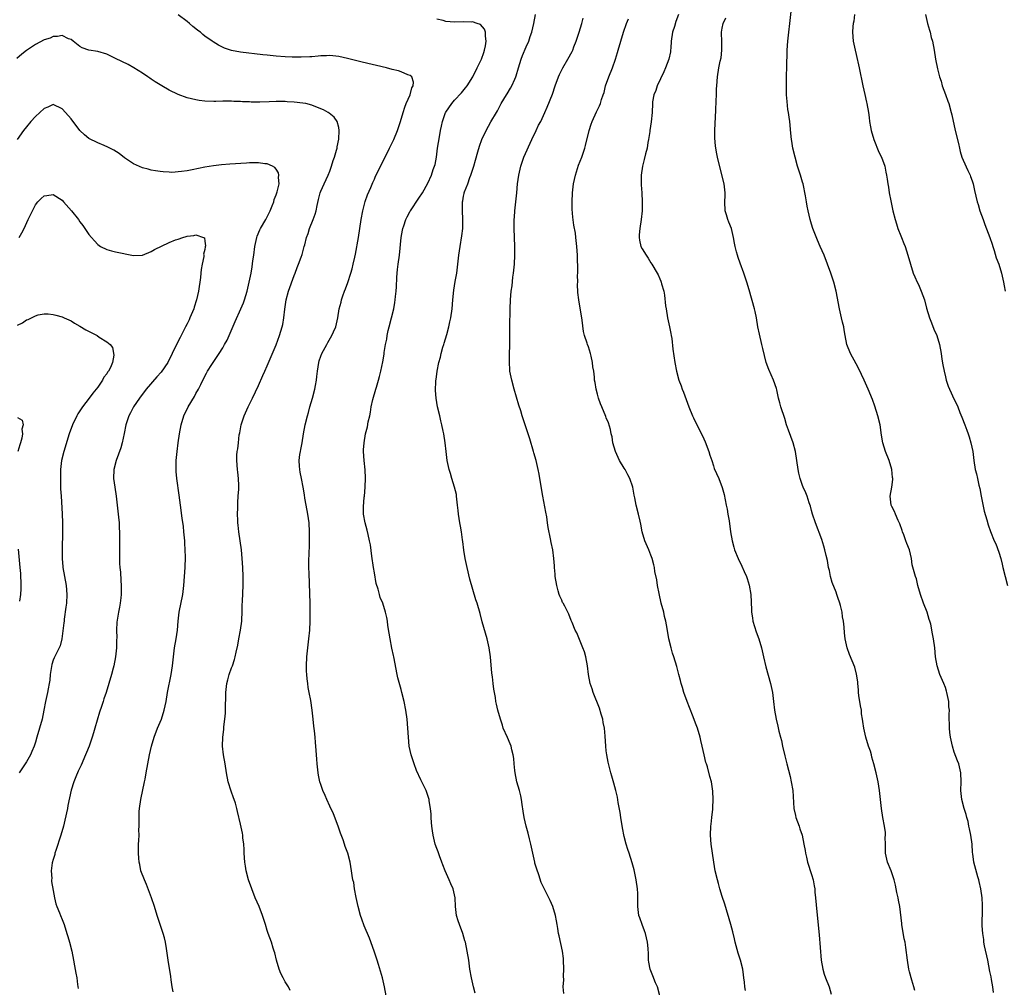
# Model space of a CAD drawing. Units: inches. Extents: x 2577000 to 2580000, y 1554000 to 1557000.
# Drawn here: x 2578729 to 2578950, y 1554217 to 1554434 of the extents above; entities that cross this region are included whole.
import ezdxf

# ---------------------------------------------------------------- set-up
doc = ezdxf.new("R2010")
doc.units = ezdxf.units.IN
doc.header["$MEASUREMENT"] = 0
doc.layers.add('LD25771554_10ft', color=133, linetype='Continuous')

msp = doc.modelspace()

# ---------------------------------------------------------------- linework, layer by layer
at = {"layer": 'LD25771554_10ft'}
for points, elevation in [([(2578947.77, 1554215.77), (2578947.62, 1554217), (2578947.32, 1554218.68), (2578947.24, 1554219.24), (2578947, 1554220.46), (2578946.49, 1554223), (2578945.77, 1554226.23), (2578945.63, 1554227), (2578945.6, 1554227.6), (2578945.37, 1554229), (2578945.28, 1554230.72), (2578945.35, 1554234.65), (2578945.34, 1554235), (2578945.32, 1554235.32), (2578945.24, 1554237), (2578944.96, 1554239), (2578944.62, 1554240.62), (2578944.52, 1554241), (2578944.29, 1554241.71), (2578943.37, 1554245), (2578943.17, 1554246.83), (2578943.12, 1554247.12), (2578943, 1554249), (2578942.72, 1554251), (2578942.44, 1554252.44), (2578942.3, 1554253), (2578942.08, 1554254.08), (2578941.81, 1554255), (2578941.67, 1554255.67), (2578941.23, 1554257), (2578940.68, 1554259), (2578940.47, 1554261), (2578940.54, 1554263), (2578940.51, 1554265), (2578940.04, 1554267), (2578939.71, 1554267.71), (2578939, 1554269.63), (2578938.57, 1554271), (2578938.16, 1554273), (2578938, 1554274), (2578937.92, 1554275), (2578937.96, 1554275.96), (2578937.88, 1554277), (2578937.88, 1554278.12), (2578937.9, 1554279), (2578937.8, 1554279.8), (2578937.75, 1554281), (2578937.37, 1554283), (2578937.29, 1554283.29), (2578937, 1554284.11), (2578936.66, 1554285), (2578935.79, 1554287), (2578935.14, 1554289), (2578934.82, 1554291), (2578934.63, 1554293), (2578934.35, 1554295), (2578934.12, 1554296.12), (2578933.72, 1554298.28), (2578933.54, 1554299), (2578933.39, 1554299.39), (2578932.96, 1554301), (2578932.13, 1554303), (2578931.4, 1554305), (2578930.87, 1554307), (2578930.51, 1554308.51), (2578930.32, 1554309), (2578930.03, 1554310.03), (2578929.6, 1554311.6), (2578929.4, 1554313), (2578928.97, 1554315), (2578928.39, 1554316.39), (2578928.18, 1554317), (2578927.68, 1554318.32), (2578927.4, 1554319), (2578927.31, 1554319.31), (2578926.82, 1554320.82), (2578926.43, 1554321.57), (2578925.8, 1554323), (2578925.6, 1554323.6), (2578925, 1554324.69), (2578924.86, 1554325), (2578924.65, 1554327), (2578924.98, 1554329.02), (2578925.22, 1554330.78), (2578925.21, 1554331), (2578925.18, 1554331.18), (2578925.03, 1554333), (2578924.41, 1554335), (2578923.62, 1554337), (2578922.99, 1554339), (2578922.7, 1554340.7), (2578922.36, 1554343), (2578921.9, 1554345), (2578921.22, 1554347.22), (2578920.68, 1554348.68), (2578919.73, 1554351), (2578918.83, 1554353), (2578917.58, 1554355.58), (2578917, 1554356.69), (2578915.71, 1554359), (2578914.94, 1554361), (2578914.58, 1554363), (2578914.31, 1554364.31), (2578914.21, 1554365), (2578913.98, 1554366.02), (2578913.72, 1554367), (2578913.25, 1554369), (2578912.52, 1554373), (2578912.01, 1554375), (2578911.32, 1554377), (2578910.57, 1554379), (2578909.8, 1554381), (2578908.96, 1554383), (2578908.36, 1554384.36), (2578907.31, 1554387), (2578907, 1554387.97), (2578906.69, 1554389), (2578906.25, 1554391), (2578906.05, 1554392.05), (2578905.91, 1554393), (2578905.68, 1554394.32), (2578905.1, 1554397), (2578905, 1554397.39), (2578904.5, 1554399), (2578904.12, 1554400.12), (2578903.87, 1554401), (2578903.31, 1554403), (2578902.84, 1554405), (2578902.56, 1554406.56), (2578902.49, 1554407), (2578902.36, 1554408.36), (2578902.13, 1554411), (2578901.98, 1554411.98), (2578901.85, 1554413), (2578901.72, 1554413.72), (2578901.51, 1554415.51), (2578901.42, 1554417), (2578901.37, 1554419.37), (2578901.4, 1554421.4), (2578901.46, 1554423), (2578901.55, 1554427), (2578901.66, 1554429), (2578901.89, 1554431), (2578902.15, 1554433), (2578902.62, 1554437)], 7750), ([(2578811.62, 1554215), (2578811.31, 1554217), (2578810.86, 1554219), (2578809.95, 1554222.05), (2578809.63, 1554223), (2578809.45, 1554223.45), (2578808.97, 1554225), (2578807.89, 1554227.89), (2578806.71, 1554230.71), (2578806.17, 1554232.17), (2578805.91, 1554233), (2578805.38, 1554235), (2578804.94, 1554237.06), (2578804.58, 1554239), (2578804.38, 1554240.38), (2578804.21, 1554241), (2578804.03, 1554241.97), (2578803.89, 1554243), (2578803.56, 1554245), (2578803.06, 1554247), (2578802.47, 1554248.47), (2578802.33, 1554249), (2578802, 1554250), (2578801.44, 1554251.44), (2578800.9, 1554253), (2578799.82, 1554255.82), (2578799, 1554257.5), (2578798.31, 1554259), (2578797.94, 1554259.94), (2578797.48, 1554261), (2578797, 1554262.41), (2578796.81, 1554263), (2578796.48, 1554264.48), (2578796.38, 1554265), (2578796.31, 1554265.69), (2578796.15, 1554267), (2578796.07, 1554268.07), (2578795.99, 1554270.01), (2578795.9, 1554271), (2578795.82, 1554271.82), (2578795.72, 1554273), (2578795.56, 1554274.44), (2578795.46, 1554275.46), (2578795.27, 1554277), (2578795.06, 1554279), (2578794.77, 1554281.23), (2578794.42, 1554283), (2578794.15, 1554284.15), (2578794.05, 1554285), (2578793.97, 1554286.03), (2578793.84, 1554287), (2578793.81, 1554287.81), (2578793.79, 1554289), (2578793.87, 1554291), (2578794.09, 1554293), (2578794.34, 1554295), (2578794.51, 1554297), (2578794.61, 1554299), (2578794.64, 1554301), (2578794.62, 1554303), (2578794.36, 1554309.64), (2578794.32, 1554311), (2578794.3, 1554312.3), (2578794.31, 1554313), (2578794.37, 1554313.63), (2578794.45, 1554316.45), (2578794.49, 1554317), (2578794.49, 1554319), (2578794.36, 1554321), (2578794.06, 1554323), (2578793.69, 1554325), (2578793.43, 1554326.57), (2578793.33, 1554327.33), (2578793.07, 1554329), (2578792.67, 1554331), (2578792.37, 1554332.37), (2578792.27, 1554333), (2578792.23, 1554333.77), (2578792.15, 1554335), (2578792.32, 1554336.32), (2578792.42, 1554337), (2578792.53, 1554337.47), (2578792.82, 1554339), (2578793.14, 1554341), (2578793.51, 1554343), (2578793.99, 1554345), (2578794.22, 1554345.78), (2578794.54, 1554347), (2578795.11, 1554349), (2578795.64, 1554351), (2578795.82, 1554351.82), (2578796.05, 1554353), (2578796.13, 1554353.87), (2578796.26, 1554355), (2578796.54, 1554357), (2578796.64, 1554357.36), (2578797, 1554358.37), (2578797.26, 1554359), (2578798.38, 1554361), (2578798.58, 1554361.42), (2578799.47, 1554363), (2578799.85, 1554363.85), (2578800.33, 1554365), (2578800.83, 1554367), (2578801.14, 1554369), (2578801.53, 1554370.47), (2578801.62, 1554371), (2578801.91, 1554371.91), (2578802.32, 1554373), (2578802.53, 1554373.47), (2578803.07, 1554374.93), (2578803.75, 1554377), (2578804.04, 1554377.96), (2578804.28, 1554379), (2578804.61, 1554380.61), (2578804.76, 1554381.24), (2578805.46, 1554385), (2578805.77, 1554387), (2578806.05, 1554389), (2578806.41, 1554391), (2578806.97, 1554393.03), (2578807.47, 1554394.53), (2578808.23, 1554396.23), (2578808.65, 1554397.35), (2578809, 1554398.07), (2578809.28, 1554398.72), (2578811.28, 1554402.72), (2578812.43, 1554405), (2578813, 1554406.18), (2578813.38, 1554407), (2578814.19, 1554409), (2578814.85, 1554411), (2578815.44, 1554413), (2578815.81, 1554414.19), (2578816.16, 1554415), (2578817.06, 1554417), (2578817.43, 1554418.57), (2578817.68, 1554419), (2578817.8, 1554419.8), (2578817.39, 1554421), (2578817, 1554421.33), (2578816.52, 1554421.47), (2578815, 1554422.14), (2578814.38, 1554422.38), (2578813, 1554422.67), (2578811.72, 1554423), (2578806.28, 1554424.28), (2578803, 1554425.15), (2578801, 1554425.59), (2578799, 1554425.78), (2578798.27, 1554425.73), (2578797, 1554425.69), (2578796.39, 1554425.61), (2578795, 1554425.53), (2578794.52, 1554425.48), (2578792.58, 1554425.42), (2578790.57, 1554425.43), (2578789, 1554425.48), (2578787, 1554425.61), (2578786.29, 1554425.71), (2578785, 1554425.84), (2578784.02, 1554425.98), (2578779, 1554426.52), (2578777, 1554426.91), (2578775.43, 1554427.43), (2578774.08, 1554428.08), (2578772.85, 1554428.85), (2578772.66, 1554429), (2578771, 1554430.15), (2578770.52, 1554430.52), (2578770.03, 1554431), (2578769.43, 1554431.43), (2578769, 1554431.8), (2578768.31, 1554432.31), (2578767.55, 1554433), (2578767, 1554433.45), (2578765, 1554434.92)], 7680), ([(2578831.61, 1554215.61), (2578831.25, 1554217), (2578830.77, 1554219), (2578830.42, 1554221), (2578830.16, 1554223), (2578829.84, 1554225), (2578829.42, 1554227), (2578829.32, 1554227.32), (2578828.81, 1554229), (2578828.06, 1554231), (2578827.82, 1554231.82), (2578827.44, 1554233), (2578827.18, 1554235), (2578827.08, 1554237), (2578826.66, 1554239), (2578826.13, 1554240.13), (2578825.8, 1554241), (2578824.89, 1554243), (2578824.36, 1554244.36), (2578824.14, 1554245), (2578823.62, 1554246.38), (2578823.3, 1554247.3), (2578823, 1554248.06), (2578822.66, 1554249), (2578822.16, 1554251), (2578822.01, 1554252.01), (2578821.87, 1554253), (2578821.82, 1554253.82), (2578821.71, 1554255), (2578821.7, 1554255.7), (2578821.58, 1554257), (2578821.31, 1554258.69), (2578821.28, 1554259), (2578820.58, 1554261), (2578820.22, 1554261.78), (2578819.42, 1554263.42), (2578818.48, 1554265.51), (2578817.89, 1554267), (2578817.7, 1554267.7), (2578817.24, 1554269), (2578816.84, 1554271), (2578816.65, 1554273), (2578816.54, 1554275), (2578816.37, 1554277), (2578816.08, 1554279), (2578815.69, 1554281), (2578815.19, 1554283), (2578815, 1554283.68), (2578814.69, 1554284.69), (2578814.28, 1554286.28), (2578814.11, 1554287), (2578813.35, 1554291), (2578813.28, 1554291.28), (2578812.92, 1554292.92), (2578812.51, 1554295), (2578812.31, 1554296.31), (2578812.02, 1554297.98), (2578811.92, 1554299), (2578811.82, 1554299.82), (2578811.52, 1554301), (2578810.87, 1554303), (2578810.33, 1554304.33), (2578810.15, 1554305), (2578809.87, 1554306.13), (2578809.44, 1554307.44), (2578809, 1554309.86), (2578808.82, 1554311), (2578808.44, 1554313.56), (2578808.11, 1554316.11), (2578807.94, 1554317), (2578807.58, 1554318.42), (2578807.4, 1554319.4), (2578806.92, 1554321), (2578806.59, 1554323), (2578806.6, 1554324.6), (2578806.75, 1554326.75), (2578806.79, 1554327), (2578806.94, 1554329), (2578807.01, 1554331.01), (2578806.93, 1554332.93), (2578806.73, 1554335), (2578806.6, 1554337), (2578806.6, 1554337.4), (2578806.68, 1554339), (2578807.05, 1554341), (2578807.48, 1554342.52), (2578807.64, 1554343.64), (2578807.96, 1554345), (2578808.17, 1554345.83), (2578808.31, 1554347), (2578808.65, 1554348.65), (2578809.31, 1554351), (2578809.46, 1554351.46), (2578809.93, 1554353), (2578810.14, 1554353.86), (2578810.46, 1554355), (2578810.88, 1554357.12), (2578811.18, 1554358.82), (2578811.22, 1554359.22), (2578811.52, 1554361), (2578811.76, 1554362.24), (2578811.87, 1554363), (2578812.12, 1554364.12), (2578812.33, 1554365), (2578812.86, 1554367), (2578813.34, 1554369), (2578813.6, 1554370.4), (2578813.69, 1554371), (2578813.77, 1554371.77), (2578813.91, 1554373), (2578813.94, 1554373.94), (2578814.06, 1554376.06), (2578814.12, 1554377), (2578814.21, 1554377.79), (2578814.34, 1554379), (2578814.6, 1554381), (2578815.03, 1554385), (2578815.33, 1554386.67), (2578815.4, 1554387), (2578815.63, 1554387.63), (2578816.06, 1554389), (2578816.35, 1554389.65), (2578817, 1554390.87), (2578817.08, 1554391), (2578819, 1554393.78), (2578819.77, 1554395), (2578821, 1554397.21), (2578821.78, 1554399), (2578822.22, 1554400.22), (2578822.52, 1554401), (2578822.63, 1554401.37), (2578822.94, 1554403), (2578823.19, 1554405), (2578823.57, 1554407.57), (2578823.82, 1554409), (2578824.04, 1554409.96), (2578824.24, 1554411), (2578824.94, 1554413), (2578825, 1554413.11), (2578826.35, 1554415), (2578827, 1554415.76), (2578828.55, 1554417.45), (2578829.46, 1554418.54), (2578829.81, 1554419), (2578831.09, 1554421), (2578832.07, 1554423), (2578832.99, 1554425), (2578833.52, 1554426.48), (2578833.72, 1554427), (2578833.94, 1554427.94), (2578834.1, 1554429), (2578833.89, 1554430.1), (2578833.91, 1554431), (2578833.7, 1554431.7), (2578832.77, 1554432.77), (2578832.08, 1554433), (2578831, 1554433.31), (2578830.72, 1554433.28), (2578829, 1554433.31), (2578827, 1554433.24), (2578825, 1554433.45), (2578824.39, 1554433.61), (2578823, 1554433.92)], 7690), ([(2578851.49, 1554215.49), (2578851.36, 1554217), (2578851.45, 1554218.55), (2578851.43, 1554219.43), (2578851.49, 1554221), (2578851.4, 1554223), (2578851.37, 1554223.37), (2578851.16, 1554225), (2578850.44, 1554228.44), (2578850.3, 1554229), (2578850.13, 1554230.13), (2578849.95, 1554231), (2578849.84, 1554231.84), (2578849.59, 1554233), (2578849.02, 1554235), (2578848.39, 1554236.39), (2578847.03, 1554239.03), (2578846.43, 1554240.43), (2578845.85, 1554242.15), (2578845.39, 1554243.39), (2578845, 1554244.72), (2578844.94, 1554244.94), (2578844.51, 1554247), (2578844.1, 1554249), (2578843.78, 1554250.22), (2578843.49, 1554251.49), (2578843, 1554253), (2578842.55, 1554255), (2578842.39, 1554256.39), (2578842.12, 1554257.88), (2578842, 1554259), (2578841.84, 1554259.84), (2578841.55, 1554261), (2578840.97, 1554263), (2578840.54, 1554265), (2578840.47, 1554265.53), (2578840.32, 1554267), (2578840.23, 1554268.23), (2578840.13, 1554269), (2578839.84, 1554270.16), (2578839.66, 1554271), (2578839.48, 1554271.48), (2578838.88, 1554272.88), (2578837.91, 1554275), (2578837.7, 1554275.7), (2578837.25, 1554277), (2578836.71, 1554279), (2578836.37, 1554280.37), (2578836.25, 1554281), (2578836.16, 1554281.84), (2578835.78, 1554283.78), (2578835.66, 1554285), (2578835.47, 1554286.53), (2578835.34, 1554287.34), (2578835.01, 1554291), (2578834.72, 1554293), (2578834.26, 1554295), (2578833.19, 1554298.81), (2578832.69, 1554300.69), (2578832.03, 1554303), (2578831.77, 1554303.77), (2578830.42, 1554308.42), (2578829.8, 1554311), (2578829.39, 1554313), (2578829.08, 1554314.92), (2578828.84, 1554316.84), (2578828.75, 1554317.25), (2578828.51, 1554319), (2578828.29, 1554320.29), (2578828.14, 1554321), (2578827.84, 1554323), (2578827.76, 1554323.76), (2578827.67, 1554325), (2578827.45, 1554327), (2578827.39, 1554327.39), (2578826.99, 1554329), (2578826.39, 1554331), (2578826.08, 1554332.08), (2578825.78, 1554333), (2578825.34, 1554335), (2578825.09, 1554337), (2578824.86, 1554339), (2578824.54, 1554341), (2578824.44, 1554341.56), (2578824.12, 1554343), (2578823.88, 1554343.88), (2578823.65, 1554345), (2578823.19, 1554347), (2578822.83, 1554349), (2578822.69, 1554350.69), (2578822.77, 1554352.77), (2578822.81, 1554353), (2578822.85, 1554353.15), (2578823.06, 1554355.06), (2578823.44, 1554357), (2578823.81, 1554358.19), (2578823.98, 1554359), (2578824.38, 1554360.38), (2578824.58, 1554361), (2578824.66, 1554361.34), (2578825.22, 1554363.22), (2578825.68, 1554365), (2578825.89, 1554366.11), (2578826.11, 1554367), (2578826.42, 1554369), (2578826.59, 1554371), (2578826.8, 1554373.2), (2578827.13, 1554375.13), (2578827.47, 1554377), (2578827.65, 1554378.35), (2578827.92, 1554381), (2578828.2, 1554383), (2578828.62, 1554385.38), (2578828.81, 1554387), (2578828.87, 1554389.13), (2578828.79, 1554391), (2578828.75, 1554392.75), (2578828.76, 1554393), (2578828.82, 1554393.18), (2578829, 1554394.26), (2578829.13, 1554394.87), (2578829.14, 1554395), (2578829.2, 1554395.2), (2578829.92, 1554397), (2578830.41, 1554398.41), (2578830.66, 1554399), (2578831.28, 1554401), (2578831.64, 1554402.36), (2578832.22, 1554404.22), (2578832.55, 1554405.45), (2578833.07, 1554406.93), (2578834.03, 1554409), (2578835.11, 1554410.89), (2578836.36, 1554413), (2578836.61, 1554413.39), (2578837.44, 1554415), (2578838.61, 1554417), (2578838.77, 1554417.23), (2578839.53, 1554418.47), (2578839.82, 1554419), (2578840.47, 1554420.47), (2578840.72, 1554421), (2578840.8, 1554421.2), (2578841.32, 1554423), (2578841.93, 1554425), (2578842.21, 1554425.79), (2578843, 1554427.74), (2578843.6, 1554429), (2578843.96, 1554430.04), (2578844.33, 1554431), (2578844.78, 1554433), (2578845.09, 1554435)], 7700), ([(2578872.98, 1554215), (2578872.45, 1554217), (2578872.05, 1554217.95), (2578871.46, 1554219.46), (2578870.84, 1554221), (2578870.55, 1554222.55), (2578870.44, 1554223), (2578870.42, 1554224.42), (2578870.36, 1554225.64), (2578870.26, 1554227), (2578869.99, 1554227.99), (2578869.77, 1554229), (2578869.58, 1554229.58), (2578869, 1554230.97), (2578868.52, 1554232.52), (2578868.32, 1554233), (2578868.04, 1554235), (2578868.04, 1554236.04), (2578868.07, 1554237), (2578868.06, 1554237.94), (2578868.01, 1554239), (2578867.68, 1554241), (2578867.21, 1554243.21), (2578866.82, 1554244.82), (2578866.13, 1554247), (2578865.81, 1554247.81), (2578865.46, 1554249), (2578865, 1554250.74), (2578864.63, 1554252.63), (2578864.25, 1554255), (2578864.1, 1554256.1), (2578863.66, 1554258.34), (2578863.5, 1554259.5), (2578863.14, 1554261), (2578862.68, 1554262.68), (2578862.22, 1554264.22), (2578862, 1554265), (2578861.38, 1554267.38), (2578861.09, 1554269), (2578861, 1554269.89), (2578860.89, 1554271), (2578860.77, 1554273.23), (2578860.61, 1554275), (2578860.3, 1554276.3), (2578860.21, 1554277), (2578859.88, 1554278.12), (2578859.45, 1554279.45), (2578858.04, 1554283), (2578857.8, 1554283.8), (2578857.4, 1554285), (2578857, 1554287), (2578856.75, 1554289), (2578856.38, 1554291), (2578856.08, 1554292.08), (2578855.77, 1554293), (2578855, 1554294.91), (2578854.36, 1554296.36), (2578854.02, 1554297), (2578853.33, 1554298.67), (2578853.15, 1554299.15), (2578852.56, 1554300.56), (2578851.67, 1554302.33), (2578851.32, 1554303), (2578851.2, 1554303.2), (2578851, 1554303.7), (2578850.57, 1554304.57), (2578850.43, 1554305), (2578850.24, 1554305.76), (2578849.87, 1554307), (2578849.54, 1554309), (2578849.51, 1554309.51), (2578849.37, 1554311), (2578849.37, 1554311.37), (2578849.27, 1554313), (2578849.03, 1554315), (2578848.66, 1554316.66), (2578848.52, 1554317.48), (2578847.95, 1554319.95), (2578847.83, 1554321), (2578847.63, 1554322.37), (2578847.41, 1554323.41), (2578846.78, 1554327), (2578846.12, 1554331), (2578845.96, 1554331.96), (2578845.75, 1554333), (2578845.26, 1554335), (2578844.75, 1554336.75), (2578844.69, 1554337), (2578843.84, 1554339.84), (2578842.33, 1554344.33), (2578842.16, 1554345), (2578841.83, 1554346.17), (2578841.42, 1554347.42), (2578840.33, 1554351), (2578839.79, 1554353), (2578839.4, 1554355), (2578839.36, 1554355.36), (2578839.26, 1554357), (2578839.33, 1554358.67), (2578839.4, 1554361), (2578839.39, 1554365), (2578839.43, 1554369), (2578839.5, 1554371), (2578839.69, 1554373), (2578839.87, 1554374.13), (2578840.08, 1554376.08), (2578840.22, 1554377), (2578840.3, 1554377.7), (2578840.39, 1554379), (2578840.48, 1554381), (2578840.47, 1554383), (2578840.31, 1554387), (2578840.32, 1554388.32), (2578840.35, 1554389), (2578840.43, 1554389.57), (2578840.52, 1554391), (2578840.95, 1554395), (2578841.12, 1554397), (2578841.36, 1554399), (2578841.82, 1554401), (2578842.12, 1554401.88), (2578842.54, 1554403), (2578844.29, 1554407), (2578845.25, 1554409), (2578845.83, 1554410.17), (2578846.29, 1554411), (2578847.24, 1554413), (2578847.77, 1554414.23), (2578848.91, 1554417.09), (2578849.57, 1554419), (2578850.29, 1554421), (2578850.49, 1554421.51), (2578851.23, 1554423), (2578852.4, 1554425), (2578853.32, 1554426.68), (2578853.46, 1554427), (2578853.74, 1554427.74), (2578854.26, 1554429), (2578854.92, 1554431), (2578855.54, 1554433), (2578855.83, 1554434.17)], 7710), ([(2578892.19, 1554216.19), (2578892.03, 1554217), (2578891.97, 1554218.03), (2578891.86, 1554219), (2578891.72, 1554219.72), (2578891.59, 1554221), (2578891.05, 1554223), (2578890.53, 1554224.54), (2578889.89, 1554227), (2578889.74, 1554227.74), (2578889.36, 1554229.36), (2578888.93, 1554231), (2578887.55, 1554235.55), (2578887, 1554237.24), (2578886.48, 1554239), (2578886.17, 1554240.17), (2578885.9, 1554241), (2578885.41, 1554243), (2578885.07, 1554245), (2578884.8, 1554247), (2578884.51, 1554249), (2578884.33, 1554251), (2578884.44, 1554253), (2578884.49, 1554253.51), (2578884.69, 1554255), (2578884.86, 1554256.86), (2578884.86, 1554257.14), (2578884.94, 1554259), (2578884.89, 1554260.89), (2578884.55, 1554263), (2578884.2, 1554264.2), (2578883.66, 1554266.34), (2578883.44, 1554267), (2578883.32, 1554267.32), (2578882.97, 1554269.03), (2578882.52, 1554271), (2578882.2, 1554272.2), (2578882.02, 1554273), (2578881.41, 1554275), (2578881, 1554276.12), (2578880.45, 1554277.55), (2578879.62, 1554279.62), (2578879.1, 1554281), (2578878.38, 1554283), (2578878.09, 1554284.09), (2578877.78, 1554285), (2578877.66, 1554285.66), (2578877.29, 1554287), (2578876.84, 1554288.84), (2578876.17, 1554291), (2578875.85, 1554291.85), (2578875.55, 1554293), (2578875.05, 1554295.05), (2578874.66, 1554297.34), (2578874.36, 1554299), (2578874.07, 1554300.07), (2578873.87, 1554301), (2578873.33, 1554303), (2578872.81, 1554305.19), (2578872.47, 1554307), (2578872.29, 1554308.29), (2578871.91, 1554310.09), (2578871.77, 1554311), (2578871.64, 1554311.64), (2578871.27, 1554313), (2578871, 1554313.75), (2578870.5, 1554315), (2578869.67, 1554317), (2578869.04, 1554319), (2578868.74, 1554320.74), (2578868.56, 1554321.44), (2578868.23, 1554323), (2578867.7, 1554325), (2578867.4, 1554326.6), (2578867.26, 1554327.26), (2578866.96, 1554329), (2578866.28, 1554331), (2578865.81, 1554331.81), (2578865.19, 1554333), (2578865, 1554333.29), (2578863.98, 1554335), (2578863.66, 1554335.66), (2578863.07, 1554337), (2578862.49, 1554339), (2578862.3, 1554340.3), (2578862.12, 1554341), (2578861.96, 1554341.96), (2578861.47, 1554343.47), (2578861, 1554344.6), (2578860.89, 1554344.89), (2578859.99, 1554347), (2578859.71, 1554347.71), (2578859.23, 1554349), (2578859, 1554349.85), (2578858.7, 1554351), (2578858.47, 1554352.47), (2578858.37, 1554353), (2578858.32, 1554353.68), (2578858.17, 1554355), (2578857.99, 1554355.99), (2578857.89, 1554357), (2578857.59, 1554358.41), (2578857.44, 1554359), (2578857, 1554360.46), (2578856.8, 1554361), (2578856.72, 1554361.28), (2578856.14, 1554363), (2578855.91, 1554363.91), (2578855.55, 1554366.45), (2578854.81, 1554371), (2578854.64, 1554372.64), (2578854.55, 1554374.55), (2578854.59, 1554375), (2578854.57, 1554376.56), (2578854.61, 1554377), (2578854.62, 1554377.38), (2578854.53, 1554381), (2578854.42, 1554383), (2578854.2, 1554385), (2578854.07, 1554385.93), (2578853.75, 1554387.75), (2578853.52, 1554389.52), (2578853.38, 1554391.38), (2578853.34, 1554393), (2578853.41, 1554395), (2578853.65, 1554397), (2578854.08, 1554399), (2578854.79, 1554401.21), (2578855.49, 1554403), (2578856.18, 1554405), (2578856.36, 1554405.64), (2578857.13, 1554409), (2578857.59, 1554410.41), (2578857.8, 1554411), (2578858.8, 1554413.2), (2578859.49, 1554414.51), (2578859.67, 1554415), (2578859.95, 1554415.95), (2578860.33, 1554417), (2578860.49, 1554417.51), (2578860.85, 1554419), (2578861.54, 1554421), (2578862.38, 1554423), (2578863.09, 1554425), (2578863.52, 1554426.48), (2578863.69, 1554427), (2578864.25, 1554429), (2578864.83, 1554431), (2578865.56, 1554433), (2578866, 1554434)], 7720), ([(2578877.18, 1554435), (2578876.6, 1554433.4), (2578876.28, 1554432.28), (2578875.86, 1554431), (2578875.56, 1554429), (2578875.43, 1554427.43), (2578875.41, 1554427), (2578875.36, 1554426.64), (2578874.99, 1554425), (2578874.24, 1554423), (2578873.88, 1554422.12), (2578872.43, 1554419), (2578872.07, 1554417.93), (2578871.68, 1554417), (2578871.39, 1554415.39), (2578871.32, 1554415), (2578871.26, 1554413), (2578871.09, 1554410.91), (2578870.79, 1554409), (2578870.74, 1554408.74), (2578870.48, 1554407), (2578870.32, 1554406.32), (2578870.13, 1554405), (2578869.78, 1554403.78), (2578869.5, 1554402.5), (2578869.08, 1554401), (2578868.83, 1554399), (2578868.83, 1554396.83), (2578868.96, 1554395), (2578869.07, 1554393), (2578869.04, 1554391), (2578868.83, 1554389), (2578868.5, 1554387), (2578868.4, 1554385.6), (2578868.34, 1554385), (2578868.42, 1554384.42), (2578868.74, 1554383), (2578869, 1554382.45), (2578869.92, 1554381), (2578870.35, 1554380.35), (2578871, 1554379.33), (2578871.24, 1554379), (2578872.42, 1554377), (2578872.62, 1554376.62), (2578873, 1554375.73), (2578873.23, 1554375.23), (2578873.3, 1554375), (2578873.38, 1554374.62), (2578873.86, 1554373), (2578874.06, 1554372.06), (2578874.3, 1554369.7), (2578874.41, 1554369), (2578874.75, 1554367), (2578875.18, 1554365), (2578875.45, 1554363.45), (2578875.55, 1554363), (2578875.65, 1554362.35), (2578875.94, 1554359.94), (2578876.39, 1554357), (2578876.75, 1554355), (2578877.28, 1554353), (2578877.75, 1554351.75), (2578878, 1554351), (2578878.29, 1554350.29), (2578879.5, 1554347), (2578880.33, 1554345), (2578880.54, 1554344.54), (2578881, 1554343.62), (2578882.56, 1554340.56), (2578883.19, 1554339.19), (2578884.01, 1554337), (2578884.2, 1554336.2), (2578884.62, 1554335), (2578885, 1554333.82), (2578885.21, 1554333.21), (2578886.19, 1554331), (2578886.96, 1554328.96), (2578887.39, 1554327.39), (2578887.9, 1554325), (2578888.06, 1554324.06), (2578888.27, 1554323), (2578888.51, 1554321.49), (2578888.87, 1554319), (2578889.21, 1554317), (2578889.57, 1554315.57), (2578889.74, 1554315), (2578890.53, 1554313), (2578891.35, 1554311.35), (2578891.9, 1554310.1), (2578892.41, 1554309), (2578892.57, 1554308.57), (2578893.05, 1554307.05), (2578893.39, 1554305), (2578893.55, 1554301.55), (2578893.56, 1554301), (2578893.77, 1554299.77), (2578893.87, 1554299), (2578894.62, 1554296.62), (2578895.21, 1554295), (2578895.79, 1554293), (2578896.22, 1554291), (2578896.73, 1554288.73), (2578897.79, 1554285), (2578898.23, 1554283), (2578898.49, 1554281), (2578898.71, 1554279), (2578899.04, 1554277), (2578899.43, 1554275.43), (2578899.67, 1554274.33), (2578900.03, 1554273), (2578900.27, 1554272.27), (2578900.51, 1554271), (2578901, 1554268.83), (2578901.45, 1554267), (2578902.19, 1554264.19), (2578902.47, 1554263), (2578902.78, 1554261), (2578903.07, 1554257), (2578903.4, 1554255.4), (2578903.49, 1554255), (2578904.21, 1554253), (2578904.4, 1554252.4), (2578904.89, 1554251), (2578905.31, 1554249), (2578905.55, 1554247.55), (2578905.66, 1554247), (2578905.88, 1554246.12), (2578906.13, 1554245), (2578907, 1554242.21), (2578907.34, 1554241), (2578907.63, 1554239.63), (2578907.71, 1554239), (2578907.78, 1554238.22), (2578907.92, 1554237), (2578908.19, 1554233.81), (2578908.7, 1554228.7), (2578909.15, 1554223), (2578909.5, 1554221), (2578909.84, 1554219.84), (2578910.15, 1554219), (2578910.93, 1554217), (2578911.41, 1554215.41)], 7730), ([(2578930.16, 1554216.16), (2578929.95, 1554217), (2578929.51, 1554218.49), (2578929, 1554220.35), (2578928.84, 1554221), (2578928.5, 1554223), (2578928.14, 1554225.86), (2578927.96, 1554227), (2578927.8, 1554227.8), (2578927.26, 1554231), (2578927.24, 1554231.24), (2578926.77, 1554235), (2578926.48, 1554236.48), (2578926.42, 1554237), (2578926.15, 1554238.15), (2578926.01, 1554239), (2578925.84, 1554239.84), (2578925.55, 1554241), (2578924.84, 1554243), (2578924.04, 1554245), (2578923.57, 1554247), (2578923.6, 1554247.6), (2578923.56, 1554249), (2578923.54, 1554250.46), (2578923.6, 1554251), (2578923.58, 1554251.58), (2578923.36, 1554253), (2578922.97, 1554255), (2578922.69, 1554257), (2578922.5, 1554259), (2578922.27, 1554261), (2578921.91, 1554263), (2578921.47, 1554265), (2578920.97, 1554267), (2578920.52, 1554268.52), (2578920.42, 1554269), (2578920.19, 1554269.81), (2578919.8, 1554271), (2578919.18, 1554273), (2578918.72, 1554275), (2578918.51, 1554276.51), (2578918.46, 1554277), (2578918.24, 1554278.24), (2578918.18, 1554279), (2578917.98, 1554279.98), (2578917.64, 1554282.36), (2578917.57, 1554283), (2578917.57, 1554283.57), (2578917.41, 1554285), (2578917.4, 1554285.4), (2578917.12, 1554287.12), (2578916.68, 1554288.68), (2578915.5, 1554291.5), (2578914.97, 1554293), (2578914.55, 1554295), (2578914.41, 1554296.41), (2578914.34, 1554297.66), (2578914.18, 1554299), (2578913.97, 1554299.97), (2578913.84, 1554301), (2578913.49, 1554302.51), (2578913.35, 1554303), (2578913.25, 1554303.25), (2578913, 1554304.04), (2578912.74, 1554304.74), (2578912.68, 1554305), (2578912.53, 1554305.47), (2578911.64, 1554307.64), (2578911.27, 1554309), (2578911, 1554310.36), (2578910.84, 1554311), (2578910.57, 1554312.57), (2578910.29, 1554313.71), (2578910.01, 1554315), (2578909.79, 1554315.79), (2578909.29, 1554317.29), (2578907.87, 1554321), (2578907.22, 1554323), (2578907, 1554323.77), (2578906.75, 1554324.75), (2578906.49, 1554325.51), (2578906.01, 1554327), (2578905.72, 1554327.72), (2578905.15, 1554329), (2578905, 1554329.37), (2578904.46, 1554331), (2578904.18, 1554332.18), (2578904, 1554333), (2578903.43, 1554337), (2578902.88, 1554339), (2578902.35, 1554340.35), (2578901.82, 1554341.82), (2578901.42, 1554343), (2578901, 1554344.4), (2578900.15, 1554347), (2578899.92, 1554347.92), (2578899.62, 1554349), (2578899.19, 1554350.81), (2578899.12, 1554351.12), (2578898.46, 1554353), (2578897.42, 1554355.42), (2578896.87, 1554357), (2578896.08, 1554360.08), (2578895.89, 1554361), (2578895.32, 1554363.32), (2578894.99, 1554365), (2578894.66, 1554367), (2578894.37, 1554368.37), (2578894.22, 1554369), (2578893, 1554373.3), (2578892.47, 1554375), (2578891.81, 1554377), (2578891, 1554379.27), (2578890.52, 1554380.52), (2578890.38, 1554381), (2578890.19, 1554381.81), (2578889.85, 1554383), (2578889.7, 1554383.7), (2578889.5, 1554385), (2578889.05, 1554387), (2578888.46, 1554388.46), (2578888.27, 1554389), (2578887.94, 1554390.06), (2578887.63, 1554391), (2578887.54, 1554393), (2578887.61, 1554394.39), (2578887.67, 1554395), (2578887.44, 1554397), (2578886.51, 1554400.51), (2578885.94, 1554403), (2578885.75, 1554403.75), (2578885.44, 1554405.44), (2578885.31, 1554407.31), (2578885.34, 1554409), (2578885.57, 1554413.57), (2578885.65, 1554415.65), (2578885.67, 1554417), (2578885.71, 1554418.29), (2578885.75, 1554419), (2578885.93, 1554421), (2578886.26, 1554423), (2578886.55, 1554424.55), (2578886.71, 1554425.29), (2578886.9, 1554427), (2578886.87, 1554428.87), (2578886.88, 1554429), (2578886.83, 1554430.83), (2578886.84, 1554431), (2578887, 1554431.94), (2578887.22, 1554433), (2578887.79, 1554434.21)], 7740), ([(2578916.67, 1554435), (2578916.48, 1554433.52), (2578916.35, 1554433), (2578916.26, 1554432.26), (2578916.17, 1554431), (2578916.33, 1554429), (2578916.75, 1554427), (2578917, 1554426.02), (2578917.67, 1554423), (2578918.49, 1554419), (2578918.95, 1554417.05), (2578919.32, 1554415.32), (2578919.41, 1554415), (2578919.77, 1554413), (2578919.93, 1554411.93), (2578920.03, 1554411), (2578920.22, 1554409.78), (2578920.38, 1554409), (2578920.96, 1554407), (2578922.12, 1554404.12), (2578922.7, 1554403), (2578923.42, 1554401), (2578923.67, 1554399.67), (2578923.82, 1554399), (2578923.95, 1554398.05), (2578924.11, 1554397), (2578924.28, 1554396.28), (2578924.44, 1554395), (2578924.76, 1554393.24), (2578925.26, 1554391), (2578925.76, 1554389), (2578926.03, 1554388.03), (2578926.38, 1554387), (2578927, 1554385.37), (2578927.16, 1554385), (2578927.66, 1554383.66), (2578927.97, 1554383), (2578928.61, 1554381), (2578929.16, 1554379), (2578929.8, 1554377), (2578930.16, 1554376.16), (2578930.7, 1554375), (2578931, 1554374.43), (2578931.61, 1554373), (2578931.99, 1554371.99), (2578932.31, 1554371), (2578932.81, 1554369.19), (2578933.45, 1554367), (2578933.87, 1554365.87), (2578934.44, 1554364.44), (2578935.06, 1554363), (2578935.68, 1554361), (2578936.05, 1554359), (2578936.25, 1554357.75), (2578936.42, 1554356.42), (2578936.7, 1554355), (2578937, 1554353.77), (2578937.21, 1554353), (2578937.67, 1554351.67), (2578937.95, 1554351), (2578939, 1554348.69), (2578939.55, 1554347.55), (2578939.78, 1554347), (2578940.27, 1554345.73), (2578940.71, 1554344.71), (2578941.34, 1554343), (2578941.81, 1554341.81), (2578942.11, 1554341), (2578942.34, 1554340.34), (2578942.75, 1554339), (2578943.14, 1554337), (2578943.39, 1554335), (2578943.72, 1554333), (2578943.99, 1554331.99), (2578944.19, 1554331), (2578944.52, 1554329.48), (2578944.71, 1554328.71), (2578945.03, 1554327.03), (2578945.68, 1554323.68), (2578946.33, 1554321.67), (2578946.59, 1554320.59), (2578947.11, 1554319.11), (2578947.97, 1554317), (2578948.3, 1554316.3), (2578949, 1554314.45), (2578949.42, 1554313), (2578949.76, 1554311.76), (2578949.91, 1554311), (2578950.9, 1554307)], 7760), ([(2578932.57, 1554435), (2578933.03, 1554433), (2578933.44, 1554431.44), (2578933.58, 1554431), (2578933.86, 1554429.86), (2578934.11, 1554429), (2578934.48, 1554427), (2578934.76, 1554425), (2578935.22, 1554422.78), (2578935.71, 1554421), (2578936.03, 1554420.03), (2578936.32, 1554419), (2578937, 1554417.08), (2578937.56, 1554415.56), (2578937.75, 1554415), (2578938.32, 1554413), (2578938.46, 1554412.46), (2578939.19, 1554409), (2578939.93, 1554406.07), (2578940.18, 1554405), (2578940.31, 1554404.31), (2578940.73, 1554403), (2578941, 1554402.33), (2578942.03, 1554400.03), (2578942.56, 1554399), (2578942.66, 1554398.66), (2578943, 1554397.68), (2578943.21, 1554397), (2578943.5, 1554395.5), (2578944.13, 1554393), (2578944.36, 1554392.36), (2578944.77, 1554391), (2578945.45, 1554389), (2578945.89, 1554387.89), (2578946.99, 1554384.99), (2578947.49, 1554383.49), (2578947.62, 1554383), (2578947.92, 1554382.08), (2578948.43, 1554380.43), (2578949.01, 1554379), (2578949.61, 1554377), (2578950.03, 1554375), (2578950.19, 1554374.19), (2578950.4, 1554373)], 7770), ([(2578790.16, 1554216.16), (2578789.73, 1554217), (2578789, 1554218.17), (2578788.55, 1554219), (2578788.04, 1554220.04), (2578787.63, 1554221), (2578787.04, 1554223), (2578786.66, 1554224.66), (2578786.55, 1554225), (2578786.32, 1554225.68), (2578785.91, 1554227), (2578785.2, 1554229), (2578785, 1554229.62), (2578784.6, 1554231), (2578783.96, 1554233), (2578783.16, 1554235), (2578782.3, 1554237), (2578781.5, 1554239), (2578780.82, 1554241), (2578780.3, 1554243), (2578780.1, 1554244.1), (2578779.98, 1554245), (2578779.84, 1554247), (2578779.82, 1554247.81), (2578779.74, 1554249), (2578779.55, 1554250.45), (2578779.52, 1554251), (2578779.47, 1554251.47), (2578779, 1554253.46), (2578778.3, 1554256.3), (2578778.15, 1554257), (2578777.84, 1554258.16), (2578777.57, 1554259), (2578777.41, 1554259.41), (2578776.9, 1554260.9), (2578776.24, 1554263), (2578775.83, 1554265), (2578775.52, 1554267), (2578775.17, 1554269), (2578774.95, 1554271), (2578775.02, 1554273), (2578775.26, 1554274.74), (2578775.28, 1554275.28), (2578775.51, 1554277), (2578775.64, 1554278.36), (2578775.63, 1554279), (2578775.6, 1554279.6), (2578775.72, 1554282.28), (2578775.7, 1554283), (2578775.93, 1554285), (2578776.13, 1554285.87), (2578776.45, 1554287), (2578777, 1554288.52), (2578777.19, 1554289), (2578777.64, 1554290.36), (2578777.83, 1554291), (2578778.02, 1554292.02), (2578778.37, 1554293.63), (2578778.61, 1554295), (2578779.01, 1554297), (2578779.28, 1554299), (2578779.3, 1554299.3), (2578779.38, 1554301), (2578779.4, 1554302.6), (2578779.47, 1554303.47), (2578779.59, 1554307), (2578779.6, 1554309), (2578779.51, 1554311), (2578779.37, 1554313), (2578779.18, 1554315), (2578778.92, 1554317), (2578778.64, 1554319), (2578778.48, 1554320.48), (2578778.41, 1554321), (2578778.36, 1554321.64), (2578778.31, 1554323), (2578778.37, 1554324.37), (2578778.36, 1554325), (2578778.38, 1554325.62), (2578778.49, 1554327), (2578778.6, 1554328.6), (2578778.61, 1554329), (2578778.59, 1554329.41), (2578778.56, 1554331), (2578778.4, 1554332.4), (2578778.31, 1554333), (2578778.15, 1554335), (2578778.19, 1554336.19), (2578778.27, 1554337), (2578778.39, 1554337.61), (2578778.51, 1554339), (2578778.73, 1554340.73), (2578778.83, 1554341.17), (2578779.17, 1554343), (2578779.81, 1554345), (2578780.7, 1554347), (2578781.68, 1554349), (2578783, 1554351.85), (2578783.97, 1554354.03), (2578784.44, 1554355), (2578785, 1554356.23), (2578787, 1554360.9), (2578787.75, 1554363), (2578788.35, 1554365), (2578788.48, 1554365.52), (2578788.72, 1554367), (2578788.91, 1554368.91), (2578789.2, 1554371), (2578789.75, 1554373), (2578791, 1554376.48), (2578791.23, 1554377), (2578791.72, 1554378.28), (2578792.03, 1554379), (2578792.59, 1554380.59), (2578792.79, 1554381.21), (2578793.29, 1554383), (2578793.38, 1554383.38), (2578793.81, 1554385), (2578794.13, 1554385.87), (2578794.45, 1554387), (2578795.28, 1554389), (2578795.75, 1554390.25), (2578795.96, 1554391), (2578796.19, 1554392.19), (2578796.49, 1554393.51), (2578796.86, 1554395), (2578797, 1554395.35), (2578797.72, 1554397), (2578798.65, 1554399), (2578799, 1554399.87), (2578799.4, 1554401), (2578799.78, 1554402.22), (2578800.08, 1554403), (2578800.55, 1554404.55), (2578800.67, 1554405), (2578800.69, 1554405.31), (2578801.04, 1554407.04), (2578801.13, 1554409), (2578801, 1554409.68), (2578800.66, 1554411), (2578799.97, 1554411.97), (2578798.87, 1554412.87), (2578798.67, 1554413), (2578797.59, 1554413.59), (2578797, 1554413.85), (2578795, 1554414.64), (2578793.61, 1554415), (2578793, 1554415.13), (2578791, 1554415.37), (2578789.44, 1554415.44), (2578789, 1554415.48), (2578787, 1554415.47), (2578785.41, 1554415.41), (2578783.36, 1554415.36), (2578781.37, 1554415.37), (2578781, 1554415.39), (2578779.43, 1554415.43), (2578779, 1554415.46), (2578777.5, 1554415.5), (2578777, 1554415.53), (2578775, 1554415.52), (2578773.49, 1554415.49), (2578773, 1554415.47), (2578771, 1554415.55), (2578769.71, 1554415.71), (2578769, 1554415.83), (2578767, 1554416.31), (2578765, 1554417.03), (2578763, 1554418.03), (2578761.38, 1554419), (2578761, 1554419.25), (2578759.9, 1554419.9), (2578759, 1554420.52), (2578758.69, 1554420.69), (2578758.22, 1554421), (2578757, 1554421.83), (2578755.06, 1554423.06), (2578753.78, 1554423.78), (2578752.42, 1554424.42), (2578751, 1554425.15), (2578749, 1554426.11), (2578747, 1554426.7), (2578745.02, 1554427.02), (2578743.51, 1554427.51), (2578743, 1554427.8), (2578741.49, 1554429), (2578741, 1554429.36), (2578740.44, 1554429.56), (2578739, 1554430.25), (2578737.96, 1554430.04), (2578737, 1554430.07), (2578736.29, 1554429.71), (2578735, 1554429.3), (2578733, 1554428.23), (2578731, 1554426.91), (2578729.94, 1554426.06), (2578728.86, 1554425.14)], 7670), ([(2578763.9, 1554215.9), (2578763.66, 1554217), (2578763.42, 1554218.58), (2578763.37, 1554219.37), (2578762.77, 1554223), (2578762.57, 1554224.57), (2578762.39, 1554225.61), (2578762.2, 1554227), (2578761.98, 1554227.98), (2578761.69, 1554229), (2578760.98, 1554231), (2578760.28, 1554233), (2578759.71, 1554235), (2578759.06, 1554237), (2578757.93, 1554239.93), (2578757.45, 1554241), (2578756.67, 1554243), (2578756.41, 1554244.41), (2578756.25, 1554245), (2578756.17, 1554245.83), (2578756.11, 1554247), (2578756.14, 1554248.14), (2578756.14, 1554249), (2578756.2, 1554249.8), (2578756.24, 1554251), (2578756.23, 1554252.23), (2578756.28, 1554253), (2578756.3, 1554253.7), (2578756.24, 1554255), (2578756.29, 1554256.29), (2578756.34, 1554257), (2578756.66, 1554259), (2578757.5, 1554263), (2578757.6, 1554263.6), (2578757.87, 1554265), (2578758.22, 1554267), (2578758.59, 1554269), (2578759.07, 1554271), (2578759.66, 1554273), (2578760.42, 1554275), (2578761.25, 1554277), (2578761.9, 1554279), (2578762.31, 1554281), (2578762.65, 1554283), (2578763.47, 1554287), (2578763.75, 1554289), (2578763.95, 1554291), (2578764.19, 1554293), (2578764.54, 1554295), (2578764.84, 1554297), (2578765.03, 1554298.97), (2578765.27, 1554301), (2578766.04, 1554305), (2578766.31, 1554307), (2578766.47, 1554309), (2578766.57, 1554311), (2578766.63, 1554313.37), (2578766.61, 1554315), (2578766.51, 1554316.51), (2578766.49, 1554317), (2578766.31, 1554319), (2578766.18, 1554320.18), (2578765.91, 1554322.09), (2578765.53, 1554325), (2578765.27, 1554327.27), (2578764.69, 1554331), (2578764.56, 1554332.56), (2578764.55, 1554333), (2578764.58, 1554333.42), (2578764.6, 1554335), (2578764.76, 1554337), (2578765, 1554339), (2578765.3, 1554341), (2578765.66, 1554343), (2578766.28, 1554345), (2578767.27, 1554347), (2578768.65, 1554349.35), (2578769, 1554350), (2578769.56, 1554351), (2578770.07, 1554352.07), (2578771, 1554353.93), (2578771.39, 1554354.61), (2578771.59, 1554355), (2578772.53, 1554356.53), (2578774.18, 1554359), (2578775, 1554360.27), (2578775.44, 1554361), (2578775.99, 1554362.01), (2578776.45, 1554363), (2578777.8, 1554366.2), (2578779.09, 1554369), (2578779.63, 1554370.37), (2578779.89, 1554371), (2578780.5, 1554373), (2578780.96, 1554375), (2578781.36, 1554377), (2578781.61, 1554378.39), (2578781.79, 1554379.79), (2578781.97, 1554381), (2578782.22, 1554383), (2578782.62, 1554385), (2578782.72, 1554385.28), (2578783.31, 1554386.69), (2578783.47, 1554387), (2578784.66, 1554389), (2578785.64, 1554391), (2578786.11, 1554392.11), (2578786.43, 1554393), (2578786.52, 1554393.48), (2578787, 1554394.56), (2578787.16, 1554395), (2578787.23, 1554395.23), (2578787.63, 1554397), (2578787.53, 1554398.47), (2578787.59, 1554399), (2578787.49, 1554399.49), (2578787, 1554400.3), (2578786.7, 1554400.7), (2578786.2, 1554401), (2578785, 1554401.51), (2578784.47, 1554401.53), (2578783, 1554401.74), (2578782.3, 1554401.7), (2578781, 1554401.7), (2578780.36, 1554401.64), (2578776.57, 1554401.43), (2578774.72, 1554401.28), (2578772.92, 1554401.08), (2578771, 1554400.76), (2578768.17, 1554400.17), (2578767, 1554399.94), (2578765.76, 1554399.76), (2578763.6, 1554399.6), (2578763, 1554399.64), (2578761.68, 1554399.68), (2578761, 1554399.79), (2578759.93, 1554399.93), (2578759, 1554400.12), (2578758.29, 1554400.29), (2578757, 1554400.64), (2578755, 1554401.52), (2578753, 1554402.88), (2578751.8, 1554403.79), (2578750.58, 1554404.58), (2578749.26, 1554405.26), (2578748.4, 1554405.6), (2578747, 1554406.19), (2578745, 1554407.21), (2578743.99, 1554407.99), (2578742.97, 1554408.97), (2578741, 1554411.6), (2578739.78, 1554413), (2578739, 1554413.87), (2578737, 1554414.8), (2578735.77, 1554414.23), (2578735, 1554413.94), (2578733, 1554412.1), (2578731.99, 1554411), (2578731, 1554409.83), (2578730.36, 1554409), (2578728.89, 1554407)], 7660), ([(2578729.37, 1554385), (2578729.97, 1554386.03), (2578730.51, 1554387), (2578731.43, 1554389), (2578731.9, 1554390.1), (2578732.33, 1554391), (2578733, 1554392.29), (2578733.59, 1554393), (2578734.29, 1554393.71), (2578735, 1554394.34), (2578735.57, 1554394.43), (2578737, 1554394.6), (2578739, 1554393.36), (2578739.35, 1554393), (2578741.12, 1554391), (2578742.64, 1554389), (2578743, 1554388.49), (2578743.65, 1554387.65), (2578744.09, 1554387), (2578745, 1554385.7), (2578745.58, 1554385), (2578746.26, 1554384.26), (2578747, 1554383.39), (2578747.6, 1554383), (2578749, 1554382.28), (2578750.04, 1554382.04), (2578751, 1554381.81), (2578754.98, 1554380.98), (2578757, 1554381.05), (2578759, 1554381.84), (2578759.73, 1554382.27), (2578763, 1554383.87), (2578764.45, 1554384.45), (2578765, 1554384.65), (2578766.05, 1554385), (2578766.78, 1554385.22), (2578767, 1554385.3), (2578768.53, 1554385.47), (2578769, 1554385.63), (2578770.73, 1554385), (2578770.89, 1554384.89), (2578771, 1554384.19), (2578771.13, 1554383.13), (2578771.08, 1554382.92), (2578771, 1554382.33), (2578770.72, 1554381.28), (2578770.76, 1554381), (2578770.75, 1554380.76), (2578770.38, 1554379), (2578770.18, 1554377.82), (2578770.11, 1554377), (2578769.99, 1554376), (2578769.56, 1554373), (2578769.14, 1554371), (2578768.6, 1554369.4), (2578768.5, 1554369), (2578767.66, 1554367), (2578767.45, 1554366.55), (2578767, 1554365.67), (2578766.68, 1554365), (2578765.44, 1554362.56), (2578765, 1554361.73), (2578763.7, 1554359), (2578762.67, 1554357), (2578761.19, 1554354.81), (2578760.27, 1554353.73), (2578757.86, 1554351), (2578756.35, 1554349), (2578755.03, 1554347), (2578754.32, 1554345.68), (2578753.97, 1554345), (2578753.32, 1554343), (2578752.95, 1554341.05), (2578752.5, 1554339), (2578752.18, 1554337.82), (2578751.11, 1554335), (2578750.6, 1554333), (2578750.54, 1554331), (2578750.79, 1554329), (2578751.12, 1554327), (2578751.38, 1554325), (2578751.67, 1554322.33), (2578751.79, 1554321), (2578751.83, 1554319.83), (2578751.89, 1554319), (2578751.89, 1554318.11), (2578751.85, 1554315), (2578751.87, 1554314.13), (2578751.86, 1554313), (2578751.88, 1554311.88), (2578751.95, 1554311), (2578752.06, 1554309.94), (2578752.13, 1554308.13), (2578752.24, 1554307), (2578752.23, 1554305.77), (2578752.26, 1554305), (2578752.2, 1554304.2), (2578752.04, 1554303), (2578751.86, 1554302.14), (2578751.65, 1554301), (2578751.27, 1554298.73), (2578751.23, 1554297), (2578751.26, 1554295.26), (2578751.23, 1554294.77), (2578751.16, 1554293), (2578750.94, 1554291), (2578750.59, 1554289), (2578750.43, 1554288.43), (2578750.1, 1554287), (2578749.5, 1554285), (2578748.86, 1554283), (2578748.39, 1554281.61), (2578748.22, 1554281), (2578747.86, 1554279.86), (2578747.41, 1554278.59), (2578746.33, 1554275), (2578746.01, 1554273.99), (2578745.71, 1554273), (2578745.05, 1554270.95), (2578744.48, 1554269.52), (2578744.26, 1554269), (2578743.26, 1554266.74), (2578742.6, 1554265.4), (2578742.07, 1554264.07), (2578741.61, 1554263), (2578741, 1554261.08), (2578740.3, 1554257.7), (2578740.18, 1554257), (2578739.65, 1554254.35), (2578739.34, 1554253), (2578738.75, 1554251), (2578737.57, 1554247.57), (2578737.39, 1554247), (2578737.34, 1554246.66), (2578737, 1554245.56), (2578736.78, 1554244.78), (2578736.56, 1554243), (2578736.67, 1554241.33), (2578736.63, 1554241), (2578736.65, 1554240.65), (2578737, 1554238.58), (2578737.29, 1554237), (2578737.62, 1554235.62), (2578737.82, 1554235), (2578738.39, 1554233.61), (2578738.62, 1554233), (2578739, 1554232.14), (2578739.33, 1554231.33), (2578739.45, 1554231), (2578740.08, 1554229), (2578740.28, 1554228.28), (2578740.65, 1554227), (2578741.18, 1554225), (2578741.57, 1554223), (2578741.76, 1554221.76), (2578742.06, 1554220.06), (2578742.27, 1554219), (2578742.48, 1554217.52), (2578742.63, 1554216.63)], 7650), ([(2578729, 1554365.34), (2578730.12, 1554365.88), (2578731, 1554366.51), (2578731.38, 1554366.62), (2578733, 1554367.44), (2578733.63, 1554367.63), (2578735, 1554367.88), (2578735.85, 1554367.85), (2578737, 1554367.73), (2578737.57, 1554367.57), (2578739, 1554367.21), (2578739.43, 1554367), (2578741, 1554366.32), (2578741.77, 1554365.77), (2578743, 1554365.11), (2578744.31, 1554364.31), (2578745.65, 1554363.65), (2578746.85, 1554363), (2578747.31, 1554362.69), (2578749, 1554361.62), (2578749.76, 1554361), (2578750.32, 1554360.32), (2578750.6, 1554358.6), (2578750.29, 1554357), (2578749.87, 1554355.87), (2578749.4, 1554355), (2578749.21, 1554354.79), (2578749, 1554354.44), (2578748.35, 1554353.65), (2578748.08, 1554353), (2578747, 1554351.48), (2578746.63, 1554351), (2578745.88, 1554350.12), (2578745.08, 1554349), (2578743.56, 1554347), (2578743, 1554346.16), (2578742.55, 1554345.45), (2578742.31, 1554345), (2578741.34, 1554343), (2578740.6, 1554341), (2578739.41, 1554337), (2578738.89, 1554335), (2578738.64, 1554333), (2578738.62, 1554331), (2578738.67, 1554329.33), (2578738.67, 1554328.67), (2578738.76, 1554327), (2578739.04, 1554323.04), (2578739.09, 1554321), (2578739.09, 1554319.09), (2578739.01, 1554314.99), (2578739.04, 1554313), (2578739.2, 1554311.2), (2578739.2, 1554311), (2578739.52, 1554309), (2578739.89, 1554307), (2578740.08, 1554305), (2578739.97, 1554303), (2578739.87, 1554302.13), (2578739.47, 1554299.47), (2578739.43, 1554299), (2578739.42, 1554298.58), (2578738.97, 1554295), (2578738.55, 1554293.45), (2578738.35, 1554293), (2578737.69, 1554291.69), (2578737.21, 1554290.79), (2578737, 1554290.21), (2578736.72, 1554289.28), (2578736.35, 1554287), (2578736.22, 1554285.78), (2578736.09, 1554285), (2578735.85, 1554283.85), (2578735.72, 1554283), (2578735.28, 1554281), (2578734.92, 1554279), (2578734.51, 1554277), (2578733.94, 1554275), (2578733.33, 1554273), (2578733, 1554271.86), (2578732.72, 1554271), (2578732.24, 1554269.76), (2578731.88, 1554269), (2578731, 1554267.48), (2578730.7, 1554267), (2578729.4, 1554265)], 7640), ([(2578729, 1554344.63), (2578730.05, 1554344.05), (2578730.25, 1554343), (2578729.98, 1554342.02), (2578730.16, 1554341), (2578730.01, 1554340.01), (2578729.7, 1554339), (2578729.5, 1554338.5), (2578729.1, 1554337)], 7630), ([(2578729.15, 1554315.15), (2578729.56, 1554311), (2578729.67, 1554309.67), (2578729.71, 1554309), (2578729.75, 1554307.75), (2578729.76, 1554307), (2578729.74, 1554306.26), (2578729.67, 1554305), (2578729.48, 1554303.48)], 7630)]:
    msp.add_lwpolyline(points, dxfattribs=dict(at, elevation=elevation))

doc.saveas('drawing.dxf')
